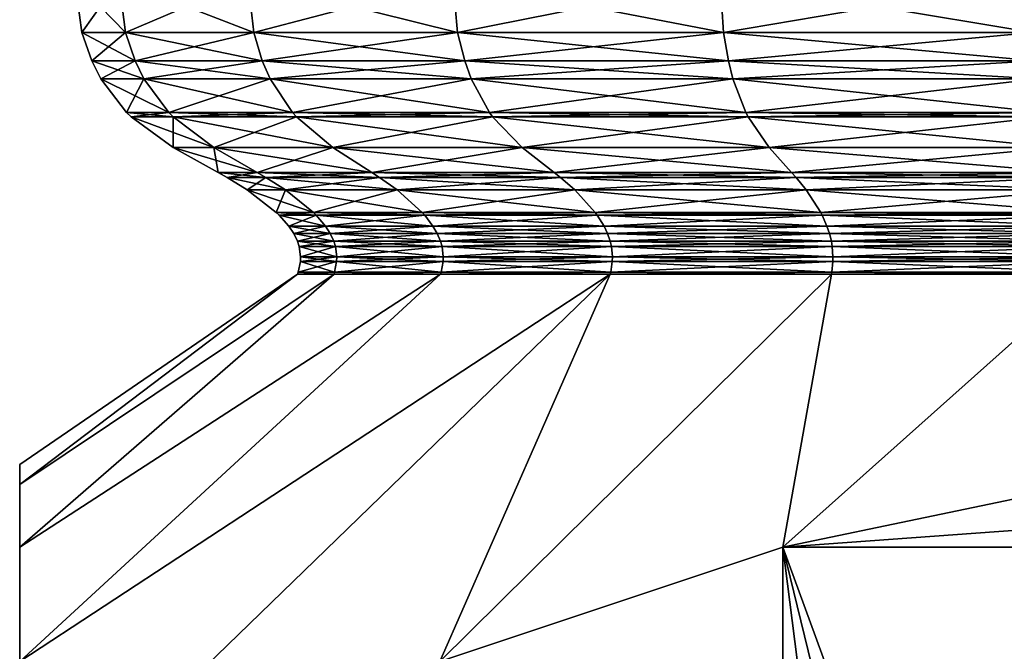
# Model space of a CAD drawing. Extents: x 0 to 4, y 0 to 34.5.
# Drawn here: x 0 to 1.5, y 6.9 to 7.8 of the extents above; entities that cross this region are included whole.
import ezdxf

# ---------------------------------------------------------------- set-up
doc = ezdxf.new("R2010")
doc.units = 0
doc.header["$MEASUREMENT"] = 0
doc.layers.add('DEFAULT', color=7, linetype='CONTINUOUS')

msp = doc.modelspace()

# ---------------------------------------------------------------- linework, layer by layer
at = {"layer": 'DEFAULT'}
for points in [[(0.157273, 7.796892, 1.506244), (0.092269, 7.796892, 2.000001), (0.08208, 7.874286, 2.000001)], [(0.157273, 7.796892, 1.506244), (0.08208, 7.874286, 2.000001), (0.147432, 7.874286, 1.503607)], [(0.147432, 7.874286, 2.496396), (0.08208, 7.874286, 2.000001), (0.092269, 7.796892, 2.000001)], [(0.157273, 7.796892, 2.493758), (0.147432, 7.874286, 2.496396), (0.092269, 7.796892, 2.000001)], [(0.157273, 7.796892, 1.506244), (0.147432, 7.874286, 1.503607), (0.347857, 7.796892, 1.046135)], [(0.157273, 7.796892, 2.493758), (0.339033, 7.874286, 2.958961), (0.147432, 7.874286, 2.496396)], [(0.147432, 7.874286, 1.503607), (0.339033, 7.874286, 1.04104), (0.347857, 7.796892, 1.046135)], [(0.157273, 7.796892, 2.493758), (0.347857, 7.796892, 2.953867), (0.339033, 7.874286, 2.958961)], [(0.651031, 7.796892, 0.651031), (0.347857, 7.796892, 1.046135), (0.339033, 7.874286, 1.04104)], [(0.651031, 7.796892, 0.651031), (0.339033, 7.874286, 1.04104), (0.643826, 7.874286, 0.643826)], [(0.643826, 7.874286, 3.356176), (0.339033, 7.874286, 2.958961), (0.347857, 7.796892, 2.953867)], [(0.651031, 7.796892, 3.348971), (0.643826, 7.874286, 3.356176), (0.347857, 7.796892, 2.953867)], [(0.651031, 7.796892, 0.651031), (0.643826, 7.874286, 0.643826), (1.046135, 7.796892, 0.347857)], [(0.651031, 7.796892, 3.348971), (1.04104, 7.874286, 3.660969), (0.643826, 7.874286, 3.356176)], [(1.04104, 7.874286, 0.339033), (1.046135, 7.796892, 0.347857), (0.643826, 7.874286, 0.643826)], [(0.651031, 7.796892, 3.348971), (1.046135, 7.796892, 3.652145), (1.04104, 7.874286, 3.660969)], [(1.506244, 7.796892, 0.157273), (1.046135, 7.796892, 0.347857), (1.04104, 7.874286, 0.339033)], [(1.506244, 7.796892, 0.157273), (1.04104, 7.874286, 0.339033), (1.503607, 7.874286, 0.147432)], [(1.503607, 7.874286, 3.852571), (1.04104, 7.874286, 3.660969), (1.046135, 7.796892, 3.652145)], [(1.506244, 7.796892, 3.842729), (1.503607, 7.874286, 3.852571), (1.046135, 7.796892, 3.652145)], [(0.157273, 7.796892, 1.506244), (0.171533, 7.754704, 1.510064), (0.092269, 7.796892, 2.000001)], [(0.157273, 7.796892, 2.493758), (0.092269, 7.796892, 2.000001), (0.107031, 7.754704, 2.000001)], [(0.107031, 7.754704, 2.000001), (0.092269, 7.796892, 2.000001), (0.171533, 7.754704, 1.510064)], [(0.171533, 7.754704, 2.489938), (0.157273, 7.796892, 2.493758), (0.107031, 7.754704, 2.000001)], [(0.171533, 7.754704, 1.510064), (0.157273, 7.796892, 1.506244), (0.360641, 7.754704, 1.053516)], [(0.157273, 7.796892, 1.506244), (0.347857, 7.796892, 1.046135), (0.360641, 7.754704, 1.053516)], [(0.157273, 7.796892, 2.493758), (0.171533, 7.754704, 2.489938), (0.347857, 7.796892, 2.953867)], [(0.360641, 7.754704, 2.946486), (0.347857, 7.796892, 2.953867), (0.171533, 7.754704, 2.489938)], [(0.651031, 7.796892, 0.651031), (0.661469, 7.754704, 0.661469), (0.347857, 7.796892, 1.046135)], [(0.651031, 7.796892, 3.348971), (0.347857, 7.796892, 2.953867), (0.360641, 7.754704, 2.946486)], [(0.360641, 7.754704, 1.053516), (0.347857, 7.796892, 1.046135), (0.661469, 7.754704, 0.661469)], [(0.661469, 7.754704, 3.338533), (0.651031, 7.796892, 3.348971), (0.360641, 7.754704, 2.946486)], [(0.661469, 7.754704, 0.661469), (0.651031, 7.796892, 0.651031), (1.053516, 7.754704, 0.360641)], [(0.651031, 7.796892, 0.651031), (1.046135, 7.796892, 0.347857), (1.053516, 7.754704, 0.360641)], [(0.651031, 7.796892, 3.348971), (0.661469, 7.754704, 3.338533), (1.046135, 7.796892, 3.652145)], [(1.053516, 7.754704, 3.639361), (1.046135, 7.796892, 3.652145), (0.661469, 7.754704, 3.338533)], [(1.506244, 7.796892, 0.157273), (1.510064, 7.754704, 0.171533), (1.046135, 7.796892, 0.347857)], [(1.506244, 7.796892, 3.842729), (1.046135, 7.796892, 3.652145), (1.053516, 7.754704, 3.639361)], [(1.053516, 7.754704, 0.360641), (1.046135, 7.796892, 0.347857), (1.510064, 7.754704, 0.171533)], [(1.510064, 7.754704, 3.82847), (1.506244, 7.796892, 3.842729), (1.053516, 7.754704, 3.639361)], [(0.171533, 7.754704, 1.510064), (0.184504, 7.727673, 1.51354), (0.107031, 7.754704, 2.000001)], [(0.171533, 7.754704, 2.489938), (0.107031, 7.754704, 2.000001), (0.120461, 7.727673, 2.000001)], [(0.120461, 7.727673, 2.000001), (0.107031, 7.754704, 2.000001), (0.184504, 7.727673, 1.51354)], [(0.184504, 7.727673, 2.486462), (0.171533, 7.754704, 2.489938), (0.120461, 7.727673, 2.000001)], [(0.171533, 7.754704, 2.489938), (0.184504, 7.727673, 2.486462), (0.360641, 7.754704, 2.946486)], [(0.184504, 7.727673, 1.51354), (0.171533, 7.754704, 1.510064), (0.372271, 7.727673, 1.060231)], [(0.171533, 7.754704, 1.510064), (0.360641, 7.754704, 1.053516), (0.372271, 7.727673, 1.060231)], [(0.372271, 7.727673, 2.939771), (0.360641, 7.754704, 2.946486), (0.184504, 7.727673, 2.486462)], [(0.661469, 7.754704, 0.661469), (0.670965, 7.727673, 0.670965), (0.360641, 7.754704, 1.053516)], [(0.661469, 7.754704, 3.338533), (0.360641, 7.754704, 2.946486), (0.372271, 7.727673, 2.939771)], [(0.372271, 7.727673, 1.060231), (0.360641, 7.754704, 1.053516), (0.670965, 7.727673, 0.670965)], [(0.670965, 7.727673, 3.329037), (0.661469, 7.754704, 3.338533), (0.372271, 7.727673, 2.939771)], [(0.661469, 7.754704, 3.338533), (0.670965, 7.727673, 3.329037), (1.053516, 7.754704, 3.639361)], [(0.670965, 7.727673, 0.670965), (0.661469, 7.754704, 0.661469), (1.060231, 7.727673, 0.372271)], [(0.661469, 7.754704, 0.661469), (1.053516, 7.754704, 0.360641), (1.060231, 7.727673, 0.372271)], [(1.060231, 7.727673, 3.627731), (1.053516, 7.754704, 3.639361), (0.670965, 7.727673, 3.329037)], [(1.510064, 7.754704, 0.171533), (1.51354, 7.727673, 0.184504), (1.053516, 7.754704, 0.360641)], [(1.510064, 7.754704, 3.82847), (1.053516, 7.754704, 3.639361), (1.060231, 7.727673, 3.627731)], [(1.060231, 7.727673, 0.372271), (1.053516, 7.754704, 0.360641), (1.51354, 7.727673, 0.184504)], [(1.51354, 7.727673, 3.815498), (1.510064, 7.754704, 3.82847), (1.060231, 7.727673, 3.627731)], [(0.221589, 7.677638, 1.523477), (0.158854, 7.677638, 2.000001), (0.120461, 7.727673, 2.000001)], [(0.221589, 7.677638, 1.523477), (0.120461, 7.727673, 2.000001), (0.184504, 7.727673, 1.51354)], [(0.184504, 7.727673, 2.486462), (0.120461, 7.727673, 2.000001), (0.158854, 7.677638, 2.000001)], [(0.221589, 7.677638, 2.476525), (0.184504, 7.727673, 2.486462), (0.158854, 7.677638, 2.000001)], [(0.221589, 7.677638, 1.523477), (0.184504, 7.727673, 1.51354), (0.405521, 7.677638, 1.079427)], [(0.221589, 7.677638, 2.476525), (0.372271, 7.727673, 2.939771), (0.184504, 7.727673, 2.486462)], [(0.184504, 7.727673, 1.51354), (0.372271, 7.727673, 1.060231), (0.405521, 7.677638, 1.079427)], [(0.221589, 7.677638, 2.476525), (0.405521, 7.677638, 2.920575), (0.372271, 7.727673, 2.939771)], [(0.698113, 7.677638, 0.698113), (0.405521, 7.677638, 1.079427), (0.372271, 7.727673, 1.060231)], [(0.698113, 7.677638, 0.698113), (0.372271, 7.727673, 1.060231), (0.670965, 7.727673, 0.670965)], [(0.670965, 7.727673, 3.329037), (0.372271, 7.727673, 2.939771), (0.405521, 7.677638, 2.920575)], [(0.698113, 7.677638, 3.301889), (0.670965, 7.727673, 3.329037), (0.405521, 7.677638, 2.920575)], [(0.698113, 7.677638, 0.698113), (0.670965, 7.727673, 0.670965), (1.079427, 7.677638, 0.405521)], [(0.698113, 7.677638, 3.301889), (1.060231, 7.727673, 3.627731), (0.670965, 7.727673, 3.329037)], [(0.670965, 7.727673, 0.670965), (1.060231, 7.727673, 0.372271), (1.079427, 7.677638, 0.405521)], [(0.698113, 7.677638, 3.301889), (1.079427, 7.677638, 3.594481), (1.060231, 7.727673, 3.627731)], [(1.523477, 7.677638, 0.221589), (1.079427, 7.677638, 0.405521), (1.060231, 7.727673, 0.372271)], [(1.523477, 7.677638, 0.221589), (1.060231, 7.727673, 0.372271), (1.51354, 7.727673, 0.184504)], [(1.51354, 7.727673, 3.815498), (1.060231, 7.727673, 3.627731), (1.079427, 7.677638, 3.594481)], [(1.523477, 7.677638, 3.778413), (1.51354, 7.727673, 3.815498), (1.079427, 7.677638, 3.594481)], [(0.221589, 7.677638, 1.523477), (0.228089, 7.671165, 1.525219), (0.158854, 7.677638, 2.000001)], [(0.221589, 7.677638, 2.476525), (0.158854, 7.677638, 2.000001), (0.165582, 7.671165, 2.000001)], [(0.165582, 7.671165, 2.000001), (0.158854, 7.677638, 2.000001), (0.228089, 7.671165, 1.525219)], [(0.228089, 7.671165, 2.474783), (0.221589, 7.677638, 2.476525), (0.165582, 7.671165, 2.000001)], [(0.228089, 7.671165, 1.525219), (0.288471, 7.62597, 1.541398), (0.165582, 7.671165, 2.000001)], [(0.228089, 7.671165, 2.474783), (0.165582, 7.671165, 2.000001), (0.228094, 7.62597, 2.000001)], [(0.228094, 7.62597, 2.000001), (0.165582, 7.671165, 2.000001), (0.288471, 7.62597, 1.541398)], [(0.228089, 7.671165, 1.525219), (0.221589, 7.677638, 1.523477), (0.411348, 7.671165, 1.082792)], [(0.221589, 7.677638, 1.523477), (0.405521, 7.677638, 1.079427), (0.411348, 7.671165, 1.082792)], [(0.221589, 7.677638, 2.476525), (0.228089, 7.671165, 2.474783), (0.405521, 7.677638, 2.920575)], [(0.411348, 7.671165, 2.91721), (0.405521, 7.677638, 2.920575), (0.228089, 7.671165, 2.474783)], [(0.288471, 7.62597, 1.541398), (0.228089, 7.671165, 1.525219), (0.465485, 7.62597, 1.114048)], [(0.288471, 7.62597, 2.458604), (0.228089, 7.671165, 2.474783), (0.228094, 7.62597, 2.000001)], [(0.228089, 7.671165, 2.474783), (0.288471, 7.62597, 2.458604), (0.411348, 7.671165, 2.91721)], [(0.228089, 7.671165, 1.525219), (0.411348, 7.671165, 1.082792), (0.465485, 7.62597, 1.114048)], [(0.465485, 7.62597, 2.885954), (0.411348, 7.671165, 2.91721), (0.288471, 7.62597, 2.458604)], [(0.698113, 7.677638, 0.698113), (0.702871, 7.671165, 0.702871), (0.405521, 7.677638, 1.079427)], [(0.698113, 7.677638, 3.301889), (0.405521, 7.677638, 2.920575), (0.411348, 7.671165, 2.91721)], [(0.411348, 7.671165, 1.082792), (0.405521, 7.677638, 1.079427), (0.702871, 7.671165, 0.702871)], [(0.702871, 7.671165, 3.297131), (0.698113, 7.677638, 3.301889), (0.411348, 7.671165, 2.91721)], [(0.702871, 7.671165, 0.702871), (0.747074, 7.62597, 0.747074), (0.411348, 7.671165, 1.082792)], [(0.702871, 7.671165, 3.297131), (0.411348, 7.671165, 2.91721), (0.465485, 7.62597, 2.885954)], [(0.465485, 7.62597, 1.114048), (0.411348, 7.671165, 1.082792), (0.747074, 7.62597, 0.747074)], [(0.747074, 7.62597, 3.252928), (0.702871, 7.671165, 3.297131), (0.465485, 7.62597, 2.885954)], [(0.702871, 7.671165, 0.702871), (0.698113, 7.677638, 0.698113), (1.082792, 7.671165, 0.411348)], [(0.698113, 7.677638, 0.698113), (1.079427, 7.677638, 0.405521), (1.082792, 7.671165, 0.411348)], [(0.698113, 7.677638, 3.301889), (0.702871, 7.671165, 3.297131), (1.079427, 7.677638, 3.594481)], [(1.082792, 7.671165, 3.588654), (1.079427, 7.677638, 3.594481), (0.702871, 7.671165, 3.297131)], [(0.747074, 7.62597, 0.747074), (0.702871, 7.671165, 0.702871), (1.114048, 7.62597, 0.465485)], [(0.702871, 7.671165, 3.297131), (0.747074, 7.62597, 3.252928), (1.082792, 7.671165, 3.588654)], [(0.702871, 7.671165, 0.702871), (1.082792, 7.671165, 0.411348), (1.114048, 7.62597, 0.465485)], [(1.114048, 7.62597, 3.534517), (1.082792, 7.671165, 3.588654), (0.747074, 7.62597, 3.252928)], [(1.523477, 7.677638, 0.221589), (1.525219, 7.671165, 0.228089), (1.079427, 7.677638, 0.405521)], [(1.523477, 7.677638, 3.778413), (1.079427, 7.677638, 3.594481), (1.082792, 7.671165, 3.588654)], [(1.082792, 7.671165, 0.411348), (1.079427, 7.677638, 0.405521), (1.525219, 7.671165, 0.228089)], [(1.525219, 7.671165, 3.771913), (1.523477, 7.677638, 3.778413), (1.082792, 7.671165, 3.588654)], [(1.525219, 7.671165, 0.228089), (1.541398, 7.62597, 0.288471), (1.082792, 7.671165, 0.411348)], [(1.525219, 7.671165, 3.771913), (1.082792, 7.671165, 3.588654), (1.114048, 7.62597, 3.534517)], [(1.114048, 7.62597, 0.465485), (1.082792, 7.671165, 0.411348), (1.541398, 7.62597, 0.288471)], [(1.541398, 7.62597, 3.711531), (1.525219, 7.671165, 3.771913), (1.114048, 7.62597, 3.534517)], [(0.288471, 7.62597, 1.541398), (0.352977, 7.588847, 1.558682), (0.228094, 7.62597, 2.000001)], [(0.288471, 7.62597, 2.458604), (0.228094, 7.62597, 2.000001), (0.294876, 7.588847, 2.000001)], [(0.294876, 7.588847, 2.000001), (0.228094, 7.62597, 2.000001), (0.352977, 7.588847, 1.558682)], [(0.352977, 7.588847, 1.558682), (0.288471, 7.62597, 1.541398), (0.523319, 7.588847, 1.147439)], [(0.352977, 7.588847, 2.44132), (0.288471, 7.62597, 2.458604), (0.294876, 7.588847, 2.000001)], [(0.288471, 7.62597, 2.458604), (0.352977, 7.588847, 2.44132), (0.465485, 7.62597, 2.885954)], [(0.288471, 7.62597, 1.541398), (0.465485, 7.62597, 1.114048), (0.523319, 7.588847, 1.147439)], [(0.523319, 7.588847, 2.852563), (0.465485, 7.62597, 2.885954), (0.352977, 7.588847, 2.44132)], [(0.747074, 7.62597, 0.747074), (0.794296, 7.588847, 0.794296), (0.465485, 7.62597, 1.114048)], [(0.747074, 7.62597, 3.252928), (0.465485, 7.62597, 2.885954), (0.523319, 7.588847, 2.852563)], [(0.523319, 7.588847, 1.147439), (0.465485, 7.62597, 1.114048), (0.794296, 7.588847, 0.794296)], [(0.794296, 7.588847, 3.205706), (0.747074, 7.62597, 3.252928), (0.523319, 7.588847, 2.852563)], [(0.794296, 7.588847, 0.794296), (0.747074, 7.62597, 0.747074), (1.147439, 7.588847, 0.523319)], [(0.747074, 7.62597, 3.252928), (0.794296, 7.588847, 3.205706), (1.114048, 7.62597, 3.534517)], [(0.747074, 7.62597, 0.747074), (1.114048, 7.62597, 0.465485), (1.147439, 7.588847, 0.523319)], [(1.147439, 7.588847, 3.476682), (1.114048, 7.62597, 3.534517), (0.794296, 7.588847, 3.205706)], [(1.541398, 7.62597, 0.288471), (1.558682, 7.588847, 0.352977), (1.114048, 7.62597, 0.465485)], [(1.541398, 7.62597, 3.711531), (1.114048, 7.62597, 3.534517), (1.147439, 7.588847, 3.476682)], [(1.147439, 7.588847, 0.523319), (1.114048, 7.62597, 0.465485), (1.558682, 7.588847, 0.352977)], [(1.558682, 7.588847, 3.647025), (1.541398, 7.62597, 3.711531), (1.147439, 7.588847, 3.476682)], [(0.366015, 7.581285, 1.562176), (0.308374, 7.581285, 2.000001), (0.294876, 7.588847, 2.000001)], [(0.366015, 7.581285, 1.562176), (0.294876, 7.588847, 2.000001), (0.352977, 7.588847, 1.558682)], [(0.352977, 7.588847, 2.44132), (0.294876, 7.588847, 2.000001), (0.308374, 7.581285, 2.000001)], [(0.366015, 7.581285, 2.437826), (0.352977, 7.588847, 2.44132), (0.308374, 7.581285, 2.000001)], [(0.366015, 7.581285, 1.562176), (0.352977, 7.588847, 1.558682), (0.535009, 7.581285, 1.154187)], [(0.366015, 7.581285, 2.437826), (0.523319, 7.588847, 2.852563), (0.352977, 7.588847, 2.44132)], [(0.352977, 7.588847, 1.558682), (0.523319, 7.588847, 1.147439), (0.535009, 7.581285, 1.154187)], [(0.366015, 7.581285, 2.437826), (0.535009, 7.581285, 2.845815), (0.523319, 7.588847, 2.852563)], [(0.80384, 7.581285, 0.80384), (0.535009, 7.581285, 1.154187), (0.523319, 7.588847, 1.147439)], [(0.80384, 7.581285, 0.80384), (0.523319, 7.588847, 1.147439), (0.794296, 7.588847, 0.794296)], [(0.794296, 7.588847, 3.205706), (0.523319, 7.588847, 2.852563), (0.535009, 7.581285, 2.845815)], [(0.80384, 7.581285, 3.196162), (0.794296, 7.588847, 3.205706), (0.535009, 7.581285, 2.845815)], [(0.80384, 7.581285, 0.80384), (0.794296, 7.588847, 0.794296), (1.154187, 7.581285, 0.535009)], [(0.80384, 7.581285, 3.196162), (1.147439, 7.588847, 3.476682), (0.794296, 7.588847, 3.205706)], [(0.794296, 7.588847, 0.794296), (1.147439, 7.588847, 0.523319), (1.154187, 7.581285, 0.535009)], [(0.80384, 7.581285, 3.196162), (1.154187, 7.581285, 3.464993), (1.147439, 7.588847, 3.476682)], [(1.562176, 7.581285, 0.366015), (1.154187, 7.581285, 0.535009), (1.147439, 7.588847, 0.523319)], [(1.562176, 7.581285, 0.366015), (1.147439, 7.588847, 0.523319), (1.558682, 7.588847, 0.352977)], [(1.558682, 7.588847, 3.647025), (1.147439, 7.588847, 3.476682), (1.154187, 7.581285, 3.464993)], [(1.562176, 7.581285, 3.633987), (1.558682, 7.588847, 3.647025), (1.154187, 7.581285, 3.464993)], [(0.366015, 7.581285, 1.562176), (0.394934, 7.562803, 1.569925), (0.308374, 7.581285, 2.000001)], [(0.366015, 7.581285, 2.437826), (0.308374, 7.581285, 2.000001), (0.338313, 7.562803, 2.000001)], [(0.338313, 7.562803, 2.000001), (0.308374, 7.581285, 2.000001), (0.394934, 7.562803, 1.569925)], [(0.394934, 7.562803, 2.430077), (0.366015, 7.581285, 2.437826), (0.338313, 7.562803, 2.000001)], [(0.394934, 7.562803, 1.569925), (0.366015, 7.581285, 1.562176), (0.560937, 7.562803, 1.169157)], [(0.366015, 7.581285, 1.562176), (0.535009, 7.581285, 1.154187), (0.560937, 7.562803, 1.169157)], [(0.366015, 7.581285, 2.437826), (0.394934, 7.562803, 2.430077), (0.535009, 7.581285, 2.845815)], [(0.560937, 7.562803, 2.830845), (0.535009, 7.581285, 2.845815), (0.394934, 7.562803, 2.430077)], [(0.80384, 7.581285, 0.80384), (0.82501, 7.562803, 0.82501), (0.535009, 7.581285, 1.154187)], [(0.80384, 7.581285, 3.196162), (0.535009, 7.581285, 2.845815), (0.560937, 7.562803, 2.830845)], [(0.560937, 7.562803, 1.169157), (0.535009, 7.581285, 1.154187), (0.82501, 7.562803, 0.82501)], [(0.82501, 7.562803, 3.174992), (0.80384, 7.581285, 3.196162), (0.560937, 7.562803, 2.830845)], [(0.82501, 7.562803, 0.82501), (0.80384, 7.581285, 0.80384), (1.169157, 7.562803, 0.560937)], [(0.80384, 7.581285, 0.80384), (1.154187, 7.581285, 0.535009), (1.169157, 7.562803, 0.560937)], [(0.80384, 7.581285, 3.196162), (0.82501, 7.562803, 3.174992), (1.154187, 7.581285, 3.464993)], [(1.169157, 7.562803, 3.439065), (1.154187, 7.581285, 3.464993), (0.82501, 7.562803, 3.174992)], [(1.562176, 7.581285, 0.366015), (1.569925, 7.562803, 0.394934), (1.154187, 7.581285, 0.535009)], [(1.562176, 7.581285, 3.633987), (1.154187, 7.581285, 3.464993), (1.169157, 7.562803, 3.439065)], [(1.169157, 7.562803, 0.560937), (1.154187, 7.581285, 0.535009), (1.569925, 7.562803, 0.394934)], [(1.569925, 7.562803, 3.605068), (1.562176, 7.581285, 3.633987), (1.169157, 7.562803, 3.439065)], [(0.394934, 7.562803, 1.569925), (0.436615, 7.529121, 1.581093), (0.338313, 7.562803, 2.000001)], [(0.394934, 7.562803, 2.430077), (0.338313, 7.562803, 2.000001), (0.381465, 7.529121, 2.000001)], [(0.381465, 7.529121, 2.000001), (0.338313, 7.562803, 2.000001), (0.436615, 7.529121, 1.581093)], [(0.436615, 7.529121, 2.418909), (0.394934, 7.562803, 2.430077), (0.381465, 7.529121, 2.000001)], [(0.436615, 7.529121, 1.581093), (0.394934, 7.562803, 1.569925), (0.598307, 7.529121, 1.190733)], [(0.394934, 7.562803, 2.430077), (0.436615, 7.529121, 2.418909), (0.560937, 7.562803, 2.830845)], [(0.394934, 7.562803, 1.569925), (0.560937, 7.562803, 1.169157), (0.598307, 7.529121, 1.190733)], [(0.598307, 7.529121, 2.809269), (0.560937, 7.562803, 2.830845), (0.436615, 7.529121, 2.418909)], [(0.82501, 7.562803, 0.82501), (0.855523, 7.529121, 0.855523), (0.560937, 7.562803, 1.169157)], [(0.82501, 7.562803, 3.174992), (0.560937, 7.562803, 2.830845), (0.598307, 7.529121, 2.809269)], [(0.598307, 7.529121, 1.190733), (0.560937, 7.562803, 1.169157), (0.855523, 7.529121, 0.855523)], [(0.855523, 7.529121, 3.144479), (0.82501, 7.562803, 3.174992), (0.598307, 7.529121, 2.809269)], [(0.855523, 7.529121, 0.855523), (0.82501, 7.562803, 0.82501), (1.190733, 7.529121, 0.598307)], [(0.82501, 7.562803, 3.174992), (0.855523, 7.529121, 3.144479), (1.169157, 7.562803, 3.439065)], [(0.82501, 7.562803, 0.82501), (1.169157, 7.562803, 0.560937), (1.190733, 7.529121, 0.598307)], [(1.190733, 7.529121, 3.401695), (1.169157, 7.562803, 3.439065), (0.855523, 7.529121, 3.144479)], [(1.569925, 7.562803, 0.394934), (1.581093, 7.529121, 0.436615), (1.169157, 7.562803, 0.560937)], [(1.569925, 7.562803, 3.605068), (1.169157, 7.562803, 3.439065), (1.190733, 7.529121, 3.401695)], [(1.190733, 7.529121, 0.598307), (1.169157, 7.562803, 0.560937), (1.581093, 7.529121, 0.436615)], [(1.581093, 7.529121, 3.563387), (1.569925, 7.562803, 3.605068), (1.190733, 7.529121, 3.401695)], [(0.440759, 7.524981, 1.582203), (0.385755, 7.524981, 2.000001), (0.381465, 7.529121, 2.000001)], [(0.440759, 7.524981, 1.582203), (0.381465, 7.529121, 2.000001), (0.436615, 7.529121, 1.581093)], [(0.436615, 7.529121, 2.418909), (0.381465, 7.529121, 2.000001), (0.385755, 7.524981, 2.000001)], [(0.440759, 7.524981, 2.417799), (0.436615, 7.529121, 2.418909), (0.385755, 7.524981, 2.000001)], [(0.440759, 7.524981, 1.582203), (0.45453, 7.508759, 1.585893), (0.385755, 7.524981, 2.000001)], [(0.440759, 7.524981, 2.417799), (0.385755, 7.524981, 2.000001), (0.400012, 7.508759, 2.000001)], [(0.400012, 7.508759, 2.000001), (0.385755, 7.524981, 2.000001), (0.45453, 7.508759, 1.585893)], [(0.45453, 7.508759, 2.414109), (0.440759, 7.524981, 2.417799), (0.400012, 7.508759, 2.000001)], [(0.440759, 7.524981, 1.582203), (0.436615, 7.529121, 1.581093), (0.602023, 7.524981, 1.192878)], [(0.440759, 7.524981, 2.417799), (0.598307, 7.529121, 2.809269), (0.436615, 7.529121, 2.418909)], [(0.436615, 7.529121, 1.581093), (0.598307, 7.529121, 1.190733), (0.602023, 7.524981, 1.192878)], [(0.440759, 7.524981, 2.417799), (0.602023, 7.524981, 2.807124), (0.598307, 7.529121, 2.809269)], [(0.45453, 7.508759, 1.585893), (0.440759, 7.524981, 1.582203), (0.61437, 7.508759, 1.200006)], [(0.440759, 7.524981, 1.582203), (0.602023, 7.524981, 1.192878), (0.61437, 7.508759, 1.200006)], [(0.440759, 7.524981, 2.417799), (0.45453, 7.508759, 2.414109), (0.602023, 7.524981, 2.807124)], [(0.61437, 7.508759, 2.799995), (0.602023, 7.524981, 2.807124), (0.45453, 7.508759, 2.414109)], [(0.858557, 7.524981, 0.858557), (0.602023, 7.524981, 1.192878), (0.598307, 7.529121, 1.190733)], [(0.858557, 7.524981, 0.858557), (0.598307, 7.529121, 1.190733), (0.855523, 7.529121, 0.855523)], [(0.855523, 7.529121, 3.144479), (0.598307, 7.529121, 2.809269), (0.602023, 7.524981, 2.807124)], [(0.858557, 7.524981, 3.141445), (0.855523, 7.529121, 3.144479), (0.602023, 7.524981, 2.807124)], [(0.858557, 7.524981, 0.858557), (0.868638, 7.508759, 0.868638), (0.602023, 7.524981, 1.192878)], [(0.858557, 7.524981, 3.141445), (0.602023, 7.524981, 2.807124), (0.61437, 7.508759, 2.799995)], [(0.61437, 7.508759, 1.200006), (0.602023, 7.524981, 1.192878), (0.868638, 7.508759, 0.868638)], [(0.868638, 7.508759, 3.131364), (0.858557, 7.524981, 3.141445), (0.61437, 7.508759, 2.799995)], [(0.858557, 7.524981, 0.858557), (0.855523, 7.529121, 0.855523), (1.192878, 7.524981, 0.602023)], [(0.858557, 7.524981, 3.141445), (1.190733, 7.529121, 3.401695), (0.855523, 7.529121, 3.144479)], [(0.855523, 7.529121, 0.855523), (1.190733, 7.529121, 0.598307), (1.192878, 7.524981, 0.602023)], [(0.858557, 7.524981, 3.141445), (1.192878, 7.524981, 3.397979), (1.190733, 7.529121, 3.401695)], [(0.868638, 7.508759, 0.868638), (0.858557, 7.524981, 0.858557), (1.200006, 7.508759, 0.61437)], [(0.858557, 7.524981, 0.858557), (1.192878, 7.524981, 0.602023), (1.200006, 7.508759, 0.61437)], [(0.858557, 7.524981, 3.141445), (0.868638, 7.508759, 3.131364), (1.192878, 7.524981, 3.397979)], [(1.200006, 7.508759, 3.385632), (1.192878, 7.524981, 3.397979), (0.868638, 7.508759, 3.131364)], [(1.582203, 7.524981, 0.440759), (1.192878, 7.524981, 0.602023), (1.190733, 7.529121, 0.598307)], [(1.582203, 7.524981, 0.440759), (1.190733, 7.529121, 0.598307), (1.581093, 7.529121, 0.436615)], [(1.581093, 7.529121, 3.563387), (1.190733, 7.529121, 3.401695), (1.192878, 7.524981, 3.397979)], [(1.582203, 7.524981, 3.559243), (1.581093, 7.529121, 3.563387), (1.192878, 7.524981, 3.397979)], [(1.582203, 7.524981, 0.440759), (1.585893, 7.508759, 0.45453), (1.192878, 7.524981, 0.602023)], [(1.582203, 7.524981, 3.559243), (1.192878, 7.524981, 3.397979), (1.200006, 7.508759, 3.385632)], [(1.200006, 7.508759, 0.61437), (1.192878, 7.524981, 0.602023), (1.585893, 7.508759, 0.45453)], [(1.585893, 7.508759, 3.545472), (1.582203, 7.524981, 3.559243), (1.200006, 7.508759, 3.385632)], [(0.461661, 7.49778, 1.587804), (0.407394, 7.49778, 2.000001), (0.400012, 7.508759, 2.000001)], [(0.461661, 7.49778, 1.587804), (0.400012, 7.508759, 2.000001), (0.45453, 7.508759, 1.585893)], [(0.45453, 7.508759, 2.414109), (0.400012, 7.508759, 2.000001), (0.407394, 7.49778, 2.000001)], [(0.461661, 7.49778, 2.412198), (0.45453, 7.508759, 2.414109), (0.407394, 7.49778, 2.000001)], [(0.461661, 7.49778, 1.587804), (0.45453, 7.508759, 1.585893), (0.620763, 7.49778, 1.203698)], [(0.461661, 7.49778, 2.412198), (0.61437, 7.508759, 2.799995), (0.45453, 7.508759, 2.414109)], [(0.45453, 7.508759, 1.585893), (0.61437, 7.508759, 1.200006), (0.620763, 7.49778, 1.203698)], [(0.461661, 7.49778, 2.412198), (0.620763, 7.49778, 2.796304), (0.61437, 7.508759, 2.799995)], [(0.873858, 7.49778, 0.873858), (0.620763, 7.49778, 1.203698), (0.61437, 7.508759, 1.200006)], [(0.873858, 7.49778, 0.873858), (0.61437, 7.508759, 1.200006), (0.868638, 7.508759, 0.868638)], [(0.868638, 7.508759, 3.131364), (0.61437, 7.508759, 2.799995), (0.620763, 7.49778, 2.796304)], [(0.873858, 7.49778, 3.126144), (0.868638, 7.508759, 3.131364), (0.620763, 7.49778, 2.796304)], [(0.873858, 7.49778, 0.873858), (0.868638, 7.508759, 0.868638), (1.203698, 7.49778, 0.620763)], [(0.873858, 7.49778, 3.126144), (1.200006, 7.508759, 3.385632), (0.868638, 7.508759, 3.131364)], [(0.868638, 7.508759, 0.868638), (1.200006, 7.508759, 0.61437), (1.203698, 7.49778, 0.620763)], [(0.873858, 7.49778, 3.126144), (1.203698, 7.49778, 3.379239), (1.200006, 7.508759, 3.385632)], [(1.587804, 7.49778, 0.461661), (1.203698, 7.49778, 0.620763), (1.200006, 7.508759, 0.61437)], [(1.587804, 7.49778, 0.461661), (1.200006, 7.508759, 0.61437), (1.585893, 7.508759, 0.45453)], [(1.585893, 7.508759, 3.545472), (1.200006, 7.508759, 3.385632), (1.203698, 7.49778, 3.379239)], [(1.587804, 7.49778, 3.538341), (1.585893, 7.508759, 3.545472), (1.203698, 7.49778, 3.379239)], [(0.461661, 7.49778, 1.587804), (0.467058, 7.486457, 1.58925), (0.407394, 7.49778, 2.000001)], [(0.461661, 7.49778, 2.412198), (0.407394, 7.49778, 2.000001), (0.412981, 7.486457, 2.000001)], [(0.412981, 7.486457, 2.000001), (0.407394, 7.49778, 2.000001), (0.467058, 7.486457, 1.58925)], [(0.467058, 7.486457, 2.410752), (0.461661, 7.49778, 2.412198), (0.412981, 7.486457, 2.000001)], [(0.467058, 7.486457, 1.58925), (0.461661, 7.49778, 1.587804), (0.625602, 7.486457, 1.206491)], [(0.461661, 7.49778, 1.587804), (0.620763, 7.49778, 1.203698), (0.625602, 7.486457, 1.206491)], [(0.461661, 7.49778, 2.412198), (0.467058, 7.486457, 2.410752), (0.620763, 7.49778, 2.796304)], [(0.625602, 7.486457, 2.793511), (0.620763, 7.49778, 2.796304), (0.467058, 7.486457, 2.410752)], [(0.873858, 7.49778, 0.873858), (0.877809, 7.486457, 0.877809), (0.620763, 7.49778, 1.203698)], [(0.873858, 7.49778, 3.126144), (0.620763, 7.49778, 2.796304), (0.625602, 7.486457, 2.793511)], [(0.625602, 7.486457, 1.206491), (0.620763, 7.49778, 1.203698), (0.877809, 7.486457, 0.877809)], [(0.877809, 7.486457, 3.122193), (0.873858, 7.49778, 3.126144), (0.625602, 7.486457, 2.793511)], [(0.877809, 7.486457, 0.877809), (0.873858, 7.49778, 0.873858), (1.206491, 7.486457, 0.625602)], [(0.873858, 7.49778, 0.873858), (1.203698, 7.49778, 0.620763), (1.206491, 7.486457, 0.625602)], [(0.873858, 7.49778, 3.126144), (0.877809, 7.486457, 3.122193), (1.203698, 7.49778, 3.379239)], [(1.206491, 7.486457, 3.3744), (1.203698, 7.49778, 3.379239), (0.877809, 7.486457, 3.122193)], [(1.587804, 7.49778, 0.461661), (1.58925, 7.486457, 0.467058), (1.203698, 7.49778, 0.620763)], [(1.587804, 7.49778, 3.538341), (1.203698, 7.49778, 3.379239), (1.206491, 7.486457, 3.3744)], [(1.206491, 7.486457, 0.625602), (1.203698, 7.49778, 0.620763), (1.58925, 7.486457, 0.467058)], [(1.58925, 7.486457, 3.532944), (1.587804, 7.49778, 3.538341), (1.206491, 7.486457, 3.3744)], [(0.467058, 7.486457, 1.58925), (0.469592, 7.478806, 1.589929), (0.412981, 7.486457, 2.000001)], [(0.467058, 7.486457, 2.410752), (0.412981, 7.486457, 2.000001), (0.415605, 7.478806, 2.000001)], [(0.415605, 7.478806, 2.000001), (0.412981, 7.486457, 2.000001), (0.469592, 7.478806, 1.589929)], [(0.469592, 7.478806, 2.410073), (0.467058, 7.486457, 2.410752), (0.415605, 7.478806, 2.000001)], [(0.467058, 7.486457, 2.410752), (0.469592, 7.478806, 2.410073), (0.625602, 7.486457, 2.793511)], [(0.469592, 7.478806, 1.589929), (0.467058, 7.486457, 1.58925), (0.627874, 7.478806, 1.207803)], [(0.467058, 7.486457, 1.58925), (0.625602, 7.486457, 1.206491), (0.627874, 7.478806, 1.207803)], [(0.627874, 7.478806, 2.792199), (0.625602, 7.486457, 2.793511), (0.469592, 7.478806, 2.410073)], [(0.877809, 7.486457, 0.877809), (0.879664, 7.478806, 0.879664), (0.625602, 7.486457, 1.206491)], [(0.877809, 7.486457, 3.122193), (0.625602, 7.486457, 2.793511), (0.627874, 7.478806, 2.792199)], [(0.627874, 7.478806, 1.207803), (0.625602, 7.486457, 1.206491), (0.879664, 7.478806, 0.879664)], [(0.879664, 7.478806, 3.120338), (0.877809, 7.486457, 3.122193), (0.627874, 7.478806, 2.792199)], [(0.877809, 7.486457, 3.122193), (0.879664, 7.478806, 3.120338), (1.206491, 7.486457, 3.3744)], [(0.879664, 7.478806, 0.879664), (0.877809, 7.486457, 0.877809), (1.207803, 7.478806, 0.627874)], [(0.877809, 7.486457, 0.877809), (1.206491, 7.486457, 0.625602), (1.207803, 7.478806, 0.627874)], [(1.207803, 7.478806, 3.372128), (1.206491, 7.486457, 3.3744), (0.879664, 7.478806, 3.120338)], [(1.58925, 7.486457, 0.467058), (1.589929, 7.478806, 0.469592), (1.206491, 7.486457, 0.625602)], [(1.58925, 7.486457, 3.532944), (1.206491, 7.486457, 3.3744), (1.207803, 7.478806, 3.372128)], [(1.207803, 7.478806, 0.627874), (1.206491, 7.486457, 0.625602), (1.589929, 7.478806, 0.469592)], [(1.589929, 7.478806, 3.53041), (1.58925, 7.486457, 3.532944), (1.207803, 7.478806, 3.372128)], [(0.471535, 7.463529, 1.59045), (0.417616, 7.463529, 2.000001), (0.415605, 7.478806, 2.000001)], [(0.471535, 7.463529, 1.59045), (0.415605, 7.478806, 2.000001), (0.469592, 7.478806, 1.589929)], [(0.469592, 7.478806, 2.410073), (0.415605, 7.478806, 2.000001), (0.417616, 7.463529, 2.000001)], [(0.471535, 7.463529, 2.409552), (0.469592, 7.478806, 2.410073), (0.417616, 7.463529, 2.000001)], [(0.471535, 7.463529, 1.59045), (0.469592, 7.478806, 1.589929), (0.629616, 7.463529, 1.208809)], [(0.471535, 7.463529, 2.409552), (0.627874, 7.478806, 2.792199), (0.469592, 7.478806, 2.410073)], [(0.469592, 7.478806, 1.589929), (0.627874, 7.478806, 1.207803), (0.629616, 7.463529, 1.208809)], [(0.471535, 7.463529, 2.409552), (0.629616, 7.463529, 2.791193), (0.627874, 7.478806, 2.792199)], [(0.881086, 7.463529, 0.881086), (0.629616, 7.463529, 1.208809), (0.627874, 7.478806, 1.207803)], [(0.881086, 7.463529, 0.881086), (0.627874, 7.478806, 1.207803), (0.879664, 7.478806, 0.879664)], [(0.879664, 7.478806, 3.120338), (0.627874, 7.478806, 2.792199), (0.629616, 7.463529, 2.791193)], [(0.881086, 7.463529, 3.118916), (0.879664, 7.478806, 3.120338), (0.629616, 7.463529, 2.791193)], [(0.881086, 7.463529, 0.881086), (0.879664, 7.478806, 0.879664), (1.208809, 7.463529, 0.629616)], [(0.881086, 7.463529, 3.118916), (1.207803, 7.478806, 3.372128), (0.879664, 7.478806, 3.120338)], [(0.879664, 7.478806, 0.879664), (1.207803, 7.478806, 0.627874), (1.208809, 7.463529, 0.629616)], [(0.881086, 7.463529, 3.118916), (1.208809, 7.463529, 3.370386), (1.207803, 7.478806, 3.372128)], [(1.59045, 7.463529, 0.471535), (1.208809, 7.463529, 0.629616), (1.207803, 7.478806, 0.627874)], [(1.59045, 7.463529, 0.471535), (1.207803, 7.478806, 0.627874), (1.589929, 7.478806, 0.469592)], [(1.589929, 7.478806, 3.53041), (1.207803, 7.478806, 3.372128), (1.208809, 7.463529, 3.370386)], [(1.59045, 7.463529, 3.528467), (1.589929, 7.478806, 3.53041), (1.208809, 7.463529, 3.370386)], [(0.468072, 7.440648, 1.589522), (0.414032, 7.440648, 2.000001), (0.41718, 7.456364, 2.000001)], [(0.468072, 7.440648, 2.41048), (0.471113, 7.456364, 2.409665), (0.414032, 7.440648, 2.000001)], [(0.471113, 7.456364, 2.409665), (0.41718, 7.456364, 2.000001), (0.414032, 7.440648, 2.000001)], [(0.471113, 7.456364, 2.409665), (0.471535, 7.463529, 2.409552), (0.41718, 7.456364, 2.000001)], [(0.471535, 7.463529, 2.409552), (0.417616, 7.463529, 2.000001), (0.41718, 7.456364, 2.000001)], [(0.471113, 7.456364, 1.590337), (0.41718, 7.456364, 2.000001), (0.417616, 7.463529, 2.000001)], [(0.468072, 7.440648, 1.589522), (0.41718, 7.456364, 2.000001), (0.471113, 7.456364, 1.590337)], [(0.471535, 7.463529, 1.59045), (0.471113, 7.456364, 1.590337), (0.417616, 7.463529, 2.000001)], [(0.468072, 7.440648, 1.589522), (0.471113, 7.456364, 1.590337), (0.626511, 7.440648, 1.207016)], [(0.468072, 7.440648, 2.41048), (0.626511, 7.440648, 2.792986), (0.629238, 7.456364, 2.791412)], [(0.468072, 7.440648, 2.41048), (0.629238, 7.456364, 2.791412), (0.471113, 7.456364, 2.409665)], [(0.471113, 7.456364, 1.590337), (0.471535, 7.463529, 1.59045), (0.629238, 7.456364, 1.20859)], [(0.471535, 7.463529, 2.409552), (0.471113, 7.456364, 2.409665), (0.629616, 7.463529, 2.791193)], [(0.471113, 7.456364, 2.409665), (0.629238, 7.456364, 2.791412), (0.629616, 7.463529, 2.791193)], [(0.471113, 7.456364, 1.590337), (0.629238, 7.456364, 1.20859), (0.626511, 7.440648, 1.207016)], [(0.471535, 7.463529, 1.59045), (0.629616, 7.463529, 1.208809), (0.629238, 7.456364, 1.20859)], [(0.878551, 7.440648, 0.878551), (0.626511, 7.440648, 1.207016), (0.629238, 7.456364, 1.20859)], [(0.878551, 7.440648, 3.121451), (0.880777, 7.456364, 3.119225), (0.626511, 7.440648, 2.792986)], [(0.880777, 7.456364, 3.119225), (0.629238, 7.456364, 2.791412), (0.626511, 7.440648, 2.792986)], [(0.880777, 7.456364, 3.119225), (0.881086, 7.463529, 3.118916), (0.629238, 7.456364, 2.791412)], [(0.881086, 7.463529, 3.118916), (0.629616, 7.463529, 2.791193), (0.629238, 7.456364, 2.791412)], [(0.880777, 7.456364, 0.880777), (0.629238, 7.456364, 1.20859), (0.629616, 7.463529, 1.208809)], [(0.878551, 7.440648, 0.878551), (0.629238, 7.456364, 1.20859), (0.880777, 7.456364, 0.880777)], [(0.881086, 7.463529, 0.881086), (0.880777, 7.456364, 0.880777), (0.629616, 7.463529, 1.208809)], [(0.878551, 7.440648, 0.878551), (0.880777, 7.456364, 0.880777), (1.207016, 7.440648, 0.626511)], [(0.878551, 7.440648, 3.121451), (1.207016, 7.440648, 3.373491), (1.20859, 7.456364, 3.370764)], [(0.878551, 7.440648, 3.121451), (1.20859, 7.456364, 3.370764), (0.880777, 7.456364, 3.119225)], [(0.880777, 7.456364, 0.880777), (0.881086, 7.463529, 0.881086), (1.20859, 7.456364, 0.629238)], [(0.881086, 7.463529, 3.118916), (0.880777, 7.456364, 3.119225), (1.208809, 7.463529, 3.370386)], [(0.880777, 7.456364, 3.119225), (1.20859, 7.456364, 3.370764), (1.208809, 7.463529, 3.370386)], [(0.880777, 7.456364, 0.880777), (1.20859, 7.456364, 0.629238), (1.207016, 7.440648, 0.626511)], [(0.881086, 7.463529, 0.881086), (1.208809, 7.463529, 0.629616), (1.20859, 7.456364, 0.629238)], [(1.589522, 7.440648, 0.468072), (1.207016, 7.440648, 0.626511), (1.20859, 7.456364, 0.629238)], [(1.589522, 7.440648, 3.53193), (1.590337, 7.456364, 3.528889), (1.207016, 7.440648, 3.373491)], [(1.590337, 7.456364, 3.528889), (1.20859, 7.456364, 3.370764), (1.207016, 7.440648, 3.373491)], [(1.590337, 7.456364, 3.528889), (1.59045, 7.463529, 3.528467), (1.20859, 7.456364, 3.370764)], [(1.59045, 7.463529, 3.528467), (1.208809, 7.463529, 3.370386), (1.20859, 7.456364, 3.370764)], [(1.590337, 7.456364, 0.471113), (1.20859, 7.456364, 0.629238), (1.208809, 7.463529, 0.629616)], [(1.589522, 7.440648, 0.468072), (1.20859, 7.456364, 0.629238), (1.590337, 7.456364, 0.471113)], [(1.59045, 7.463529, 0.471535), (1.590337, 7.456364, 0.471113), (1.208809, 7.463529, 0.629616)], [(0.000001, 6.861726, 3.375379), (0.000001, 6.586895, 4.000001), (0.877924, 7.437501, 3.122078)], [(0.000001, 6.861726, 3.375379), (0.877924, 7.437501, 3.122078), (0.625743, 7.437501, 2.793429)], [(0.000001, 6.861726, 3.375379), (0.625743, 7.437501, 2.793429), (0.000001, 7.031641, 2.865555)], [(0.624623, 6.861726, 0.000001), (0.000001, 6.586895, 0.000001), (0.877924, 7.437501, 0.877924)], [(0.000001, 7.031641, 1.134447), (0.625743, 7.437501, 1.206573), (0.000001, 6.861726, 0.624623)], [(0.625743, 7.437501, 1.206573), (0.000001, 7.031641, 1.134447), (0.467215, 7.437501, 1.589292)], [(0.000001, 7.154455, 2.000001), (0.413144, 7.437501, 2.000001), (0.000001, 7.12475, 1.581298)], [(0.000001, 7.154455, 2.000001), (0.000001, 7.12475, 2.418705), (0.413144, 7.437501, 2.000001)], [(0.413144, 7.437501, 2.000001), (0.000001, 7.12475, 2.418705), (0.467215, 7.437501, 2.41071)], [(0.625743, 7.437501, 2.793429), (0.467215, 7.437501, 2.41071), (0.000001, 7.031641, 2.865555)], [(0.000001, 7.031641, 2.865555), (0.467215, 7.437501, 2.41071), (0.000001, 7.12475, 2.418705)], [(0.413144, 7.437501, 2.000001), (0.467215, 7.437501, 1.589292), (0.000001, 7.12475, 1.581298)], [(0.000001, 7.12475, 1.581298), (0.467215, 7.437501, 1.589292), (0.000001, 7.031641, 1.134447)], [(0.625743, 7.437501, 1.206573), (0.877924, 7.437501, 0.877924), (0.000001, 6.861726, 0.624623)], [(0.877924, 7.437501, 3.122078), (0.000001, 6.586895, 4.000001), (0.624623, 6.861726, 4.000001)], [(0.877924, 7.437501, 0.877924), (0.000001, 6.586895, 0.000001), (0.000001, 6.861726, 0.624623)], [(0.467215, 7.437501, 2.41071), (0.468072, 7.440648, 2.41048), (0.413144, 7.437501, 2.000001)], [(0.468072, 7.440648, 2.41048), (0.414032, 7.440648, 2.000001), (0.413144, 7.437501, 2.000001)], [(0.413144, 7.437501, 2.000001), (0.414032, 7.440648, 2.000001), (0.467215, 7.437501, 1.589292)], [(0.468072, 7.440648, 1.589522), (0.467215, 7.437501, 1.589292), (0.414032, 7.440648, 2.000001)], [(0.467215, 7.437501, 1.589292), (0.468072, 7.440648, 1.589522), (0.625743, 7.437501, 1.206573)], [(0.468072, 7.440648, 2.41048), (0.467215, 7.437501, 2.41071), (0.626511, 7.440648, 2.792986)], [(0.625743, 7.437501, 2.793429), (0.626511, 7.440648, 2.792986), (0.467215, 7.437501, 2.41071)], [(0.468072, 7.440648, 1.589522), (0.626511, 7.440648, 1.207016), (0.625743, 7.437501, 1.206573)], [(1.134447, 7.031641, 4.000001), (1.206573, 7.437501, 3.374259), (0.624623, 6.861726, 4.000001)], [(0.624623, 6.861726, 0.000001), (1.206573, 7.437501, 0.625743), (1.134447, 7.031641, 0.000001)], [(1.206573, 7.437501, 0.625743), (0.624623, 6.861726, 0.000001), (0.877924, 7.437501, 0.877924)], [(1.206573, 7.437501, 3.374259), (0.877924, 7.437501, 3.122078), (0.624623, 6.861726, 4.000001)], [(0.877924, 7.437501, 3.122078), (0.878551, 7.440648, 3.121451), (0.625743, 7.437501, 2.793429)], [(0.878551, 7.440648, 3.121451), (0.626511, 7.440648, 2.792986), (0.625743, 7.437501, 2.793429)], [(0.625743, 7.437501, 1.206573), (0.626511, 7.440648, 1.207016), (0.877924, 7.437501, 0.877924)], [(0.878551, 7.440648, 0.878551), (0.877924, 7.437501, 0.877924), (0.626511, 7.440648, 1.207016)], [(0.877924, 7.437501, 0.877924), (0.878551, 7.440648, 0.878551), (1.206573, 7.437501, 0.625743)], [(0.878551, 7.440648, 3.121451), (0.877924, 7.437501, 3.122078), (1.207016, 7.440648, 3.373491)], [(1.206573, 7.437501, 3.374259), (1.207016, 7.440648, 3.373491), (0.877924, 7.437501, 3.122078)], [(0.878551, 7.440648, 0.878551), (1.207016, 7.440648, 0.626511), (1.206573, 7.437501, 0.625743)], [(1.206573, 7.437501, 3.374259), (1.134447, 7.031641, 4.000001), (1.589292, 7.437501, 3.532787)], [(1.581298, 7.12475, 4.000001), (1.589292, 7.437501, 3.532787), (1.134447, 7.031641, 4.000001)], [(1.206573, 7.437501, 0.625743), (1.589292, 7.437501, 0.467215), (1.134447, 7.031641, 0.000001)], [(1.134447, 7.031641, 0.000001), (1.589292, 7.437501, 0.467215), (1.581298, 7.12475, 0.000001)], [(1.589292, 7.437501, 3.532787), (1.589522, 7.440648, 3.53193), (1.206573, 7.437501, 3.374259)], [(1.589522, 7.440648, 3.53193), (1.207016, 7.440648, 3.373491), (1.206573, 7.437501, 3.374259)], [(1.206573, 7.437501, 0.625743), (1.207016, 7.440648, 0.626511), (1.589292, 7.437501, 0.467215)], [(1.589522, 7.440648, 0.468072), (1.589292, 7.437501, 0.467215), (1.207016, 7.440648, 0.626511)], [(0.000001, 7.154455, 2.000001), (0.000001, 3.49049, 2.000001), (0.000001, 7.12475, 2.418705)], [(0.000001, 7.154455, 2.000001), (0.000001, 7.12475, 1.581298), (0.000001, 3.49049, 2.000001)], [(0.000001, 3.49049, 2.000001), (0.000001, 7.12475, 1.581298), (0.000001, 3.519945, 1.581298)], [(0.000001, 7.031641, 1.134447), (0.000001, 3.519945, 1.581298), (0.000001, 7.12475, 1.581298)], [(0.000001, 3.49049, 2.000001), (0.000001, 3.519945, 2.418705), (0.000001, 7.12475, 2.418705)], [(0.000001, 7.12475, 2.418705), (0.000001, 3.519945, 2.418705), (0.000001, 7.031641, 2.865555)], [(1.581298, 7.12475, 0.000001), (2.418705, 7.12475, 0.000001), (1.134447, 7.031641, 0.000001)], [(2.418705, 7.12475, 0.000001), (2.865555, 7.031641, 0.000001), (1.134447, 7.031641, 0.000001)], [(1.581298, 7.12475, 4.000001), (1.134447, 7.031641, 4.000001), (2.865555, 7.031641, 4.000001)], [(0.000001, 7.031641, 2.865555), (0.000001, 3.612271, 2.865555), (0.000001, 6.861726, 3.375379)], [(0.000001, 3.612271, 2.865555), (0.000001, 7.031641, 2.865555), (0.000001, 3.519945, 2.418705)], [(0.000001, 6.861726, 0.624623), (0.000001, 3.612271, 1.134447), (0.000001, 7.031641, 1.134447)], [(0.000001, 3.612271, 1.134447), (0.000001, 3.519945, 1.581298), (0.000001, 7.031641, 1.134447)], [(1.134447, 7.031641, 0.000001), (1.581298, 3.519945, 0.000001), (0.624623, 6.861726, 0.000001)], [(0.624623, 6.861726, 4.000001), (1.134447, 3.612271, 4.000001), (1.134447, 7.031641, 4.000001)], [(1.134447, 7.031641, 0.000001), (2.865555, 7.031641, 0.000001), (1.581298, 3.519945, 0.000001)], [(1.134447, 3.612271, 4.000001), (1.581298, 3.519945, 4.000001), (1.134447, 7.031641, 4.000001)], [(1.581298, 3.519945, 4.000001), (2.000001, 3.49049, 4.000001), (1.134447, 7.031641, 4.000001)], [(2.000001, 3.49049, 4.000001), (2.418705, 3.519945, 4.000001), (1.134447, 7.031641, 4.000001)], [(1.134447, 7.031641, 4.000001), (2.418705, 3.519945, 4.000001), (2.865555, 7.031641, 4.000001)]]:
    msp.add_3dface(points, dxfattribs=at)

doc.saveas('drawing.dxf')
